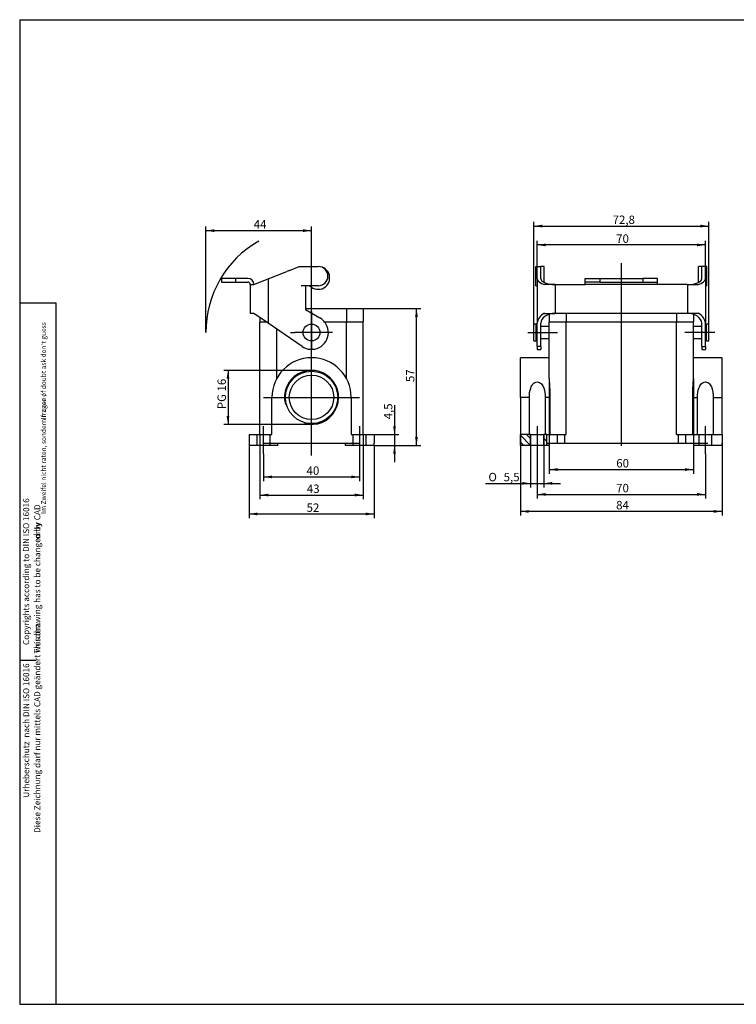
# Model space of a CAD drawing. Units: millimetres. Extents: x 5 to 591, y 5 to 415.
# Drawn here: x 5 to 303, y 5 to 415 of the extents above; entities that cross this region are included whole.
import ezdxf
from ezdxf.enums import TextEntityAlignment as Align
from ezdxf.lldxf.tags import DXFTag

# ---------------------------------------------------------------- set-up
doc = ezdxf.new("R2010")
doc.units = ezdxf.units.MM
for name, color, linetype in [('Default', 7, 'Continuous'), ('DV2_Standard', 7, 'Continuous'), ('H_B_6_LB_C', 7, 'Continuous'), ('H_B_6_SGR_16_C', 7, 'Continuous'), ('Standard', 7, 'Continuous')]:
    doc.layers.add(name, color=color, linetype=linetype)
doc.styles.add('SEACAD_seiso_ttf', font='seiso.ttf')
doc.styles.add('SEACAD_seiso_ttfI', font='seiso.ttf')
doc.styles.add('SEACAD_semeci1_ttf', font='semeci1.ttf')
tags = doc.linetypes.add('CENTER2', pattern=[28.575, 19.05, -3.175, 3.175, -3.175]).pattern_tags.tags
tags[10:11] = [DXFTag(74, 4), DXFTag(75, 0), DXFTag(340, '0'), DXFTag(46, 0.0), DXFTag(50, 0.0), DXFTag(44, 0.0), DXFTag(45, 0.0)]
tags[8:9] = [DXFTag(74, 4), DXFTag(75, 0), DXFTag(340, '0'), DXFTag(46, 0.0), DXFTag(50, 0.0), DXFTag(44, 0.0), DXFTag(45, 0.0)]
tags[6:7] = [DXFTag(74, 4), DXFTag(75, 0), DXFTag(340, '0'), DXFTag(46, 0.0), DXFTag(50, 0.0), DXFTag(44, 0.0), DXFTag(45, 0.0)]
tags[4:5] = [DXFTag(74, 4), DXFTag(75, 0), DXFTag(340, '0'), DXFTag(46, 0.0), DXFTag(50, 0.0), DXFTag(44, 0.0), DXFTag(45, 0.0)]
tags = doc.linetypes.add('HIDDEN2', pattern=[4.7625, 3.175, -1.5875]).pattern_tags.tags
tags[6:7] = [DXFTag(74, 4), DXFTag(75, 0), DXFTag(340, '0'), DXFTag(46, 0.0), DXFTag(50, 0.0), DXFTag(44, 0.0), DXFTag(45, 0.0)]
tags[4:5] = [DXFTag(74, 4), DXFTag(75, 0), DXFTag(340, '0'), DXFTag(46, 0.0), DXFTag(50, 0.0), DXFTag(44, 0.0), DXFTag(45, 0.0)]
doc.dimstyles.new('DIN', dxfattribs={"dimtxt": 3.5, "dimasz": 3.5, "dimexe": 1.75, "dimexo": 0, "dimgap": 1.75, "dimtad": 1, "dimtxsty": 'SEACAD_seiso_ttf', "dimblk1": '_SE_FILLED', "dimblk2": '_SE_FILLED', "dimsah": 1, "dimcen": 1.75, "dimadec": 0, "dimazin": 0, "dimtfac": 1, "dimtmove": 0, "dimatfit": 3, "dimfxl": 0, "dimtolj": 1, "dimarcsym": 0})

# ---------------------------------------------------------------- blocks, each defined once
blk = doc.blocks.new('SEANNOT_GROUP')
at = {"layer": 'Standard', "color": 7, "linetype": 'CENTER2'}
blk.add_line((126.48, 233.58), (126.48, 313.76), dxfattribs=at)
blk = doc.blocks.new('SEANNOT_GROUP1')
at = {"layer": 'Standard', "color": 7, "linetype": 'CENTER2'}
blk.add_line((106.48, 257.72), (146.48, 257.72), dxfattribs=at)
blk = doc.blocks.new('SEANNOT_GROUP2')
at = {"layer": 'Standard', "color": 7, "linetype": 'CENTER2'}
for p, q in [((126.48, 293.47), (126.48, 291.72)), ((126.48, 291.72), (126.48, 277.72)), ((117.73, 284.72), (119.48, 284.72)), ((133.48, 284.72), (119.48, 284.72)), ((135.23, 284.72), (133.48, 284.72)), ((126.48, 275.97), (126.48, 277.72))]:
    blk.add_line(p, q, dxfattribs=at)
blk = doc.blocks.new('SEANNOT_GROUP3')
at = {"layer": 'Standard', "color": 7, "linetype": 'CENTER2'}
blk.add_line((216.51, 284.72), (228.91, 284.72), dxfattribs=at)
blk = doc.blocks.new('SEANNOT_GROUP4')
at = {"layer": 'Standard', "color": 7, "linetype": 'CENTER2'}
blk.add_line((294.31, 284.72), (281.91, 284.72), dxfattribs=at)
blk = doc.blocks.new('SEANNOT_GROUP5')
at = {"layer": 'Standard', "color": 7, "linetype": 'CENTER2'}
blk.add_line((106.48, 234.22), (106.48, 245.72), dxfattribs=at)
blk = doc.blocks.new('SEANNOT_GROUP6')
at = {"layer": 'Standard', "color": 7, "linetype": 'CENTER2'}
blk.add_line((146.48, 245.72), (146.48, 234.22), dxfattribs=at)
blk = doc.blocks.new('SEANNOT_GROUP7')
at = {"layer": 'Standard', "color": 7, "linetype": 'CENTER2'}
blk.add_line((255.41, 313.59), (255.41, 237.49), dxfattribs=at)
blk = doc.blocks.new('SEANNOT_GROUP8')
at = {"layer": 'Standard', "color": 7, "linetype": 'CENTER2'}
blk.add_line((290.41, 234.22), (290.41, 245.72), dxfattribs=at)
blk = doc.blocks.new('SEANNOT_GROUP9')
at = {"layer": 'Standard', "color": 7, "linetype": 'CENTER2'}
blk.add_line((220.41, 245.72), (220.41, 234.22), dxfattribs=at)
blk = doc.blocks.new('SE')
at = {"layer": 'H_B_6_SGR_16_C', "linetype": 'Continuous'}
h = blk.add_hatch(dxfattribs=at)
h.set_pattern_fill('LINE', scale=0.62992, angle=135, style=0, pattern_type=2)
h.paths.add_polyline_path([(213.42, 237.72), (217.67, 237.72), (217.67, 242.22), (213.42, 242.22)])
h = blk.add_hatch(dxfattribs=at)
h.set_pattern_fill('LINE', scale=0.62992, angle=135, style=0, pattern_type=2)
h.paths.add_polyline_path([(224.48, 242.22), (223.16, 242.22), (223.16, 237.72), (224.48, 237.72), (224.48, 238.72)])
at = {"layer": 'H_B_6_LB_C', "color": 7, "linetype": 'Continuous'}
for p, q in [((219.81, 310.62), (219.81, 312.22)), ((219.81, 312.22), (221.91, 312.22)), ((221.91, 307.11), (221.91, 312.22)), ((223.31, 312.22), (221.91, 312.22)), ((223.31, 305.58), (223.31, 312.22)), ((287.51, 305.58), (287.51, 312.22)), ((288.91, 312.22), (287.51, 312.22)), ((288.91, 307.11), (288.91, 312.22)), ((291.01, 312.22), (288.91, 312.22)), ((291.01, 310.62), (291.01, 312.22)), ((219.81, 304.22), (219.81, 310.62)), ((219.81, 310.62), (220.41, 310.2)), ((220.41, 307.11), (220.41, 310.2)), ((291.01, 310.62), (290.41, 310.2)), ((290.41, 307.11), (290.41, 310.2)), ((291.01, 304.22), (291.01, 310.62)), ((219.81, 304.22), (220.41, 304.22)), ((220.41, 307.11), (220.41, 288.6)), ((227.91, 304.72), (223.41, 304.72)), ((227.91, 304.72), (240.41, 304.72)), ((227.91, 304.72), (227.91, 292.72)), ((240.41, 305.72), (240.41, 307.22)), ((240.41, 307.22), (246.41, 307.22)), ((240.41, 304.72), (240.41, 305.72)), ((246.41, 305.72), (240.41, 305.72)), ((270.41, 304.72), (240.41, 304.72)), ((246.41, 307.22), (264.41, 307.22)), ((246.41, 307.22), (246.41, 305.72)), ((246.41, 305.72), (264.41, 305.72)), ((270.41, 307.22), (264.41, 307.22)), ((264.41, 307.22), (264.41, 305.72)), ((264.41, 305.72), (270.41, 305.72)), ((270.41, 305.72), (270.41, 307.22)), ((270.41, 304.72), (270.41, 305.72)), ((282.91, 304.72), (270.41, 304.72)), ((282.91, 304.72), (287.41, 304.72)), ((282.91, 304.72), (282.91, 292.72)), ((290.41, 307.11), (290.41, 288.6)), ((291.01, 304.22), (290.41, 304.22)), ((223.41, 292.72), (227.91, 292.72)), ((282.91, 292.72), (227.91, 292.72)), ((287.41, 292.72), (282.91, 292.72)), ((220.41, 278.95), (220.41, 288.6)), ((221.91, 278.95), (221.91, 288.6)), ((288.91, 278.95), (288.91, 288.6)), ((290.41, 278.95), (290.41, 288.6)), ((220.41, 278.95), (220.41, 277.72)), ((221.91, 278.95), (220.41, 278.95)), ((221.91, 278.95), (221.91, 277.72)), ((288.91, 278.95), (288.91, 277.72)), ((288.91, 278.95), (290.41, 278.95)), ((290.41, 278.95), (290.41, 277.72)), ((220.41, 277.72), (221.91, 277.72)), ((288.91, 277.72), (290.41, 277.72))]:
    blk.add_line(p, q, dxfattribs=at)
for centre, major_axis, ratio, start_param, end_param in [((227.91, 307.11), (7.5, 0), 0.398936, 3.141593, 4.068888), ((227.91, 307.11), (6, 0), 0.398936, 3.141593, 4.712389), ((282.91, 307.11), (-6, 0), 0.398936, 1.570796, 3.141593), ((282.91, 307.11), (-7.5, 0), 0.398936, 2.214297, 3.141593), ((227.91, 288.6), (-7.5, 0), 0.687236, 5.35589, 6.283185), ((227.91, 288.6), (-6, 0), 0.687236, 4.712389, 6.283185), ((282.91, 288.6), (6, 0), 0.687236, 0, 1.570796), ((282.91, 288.6), (7.5, 0), 0.687236, 0, 0.927295)]:
    blk.add_ellipse(centre, major_axis=major_axis, ratio=ratio, start_param=start_param, end_param=end_param, dxfattribs=at)
at = {"layer": 'H_B_6_SGR_16_C', "color": 7, "linetype": 'HIDDEN2'}
for p, q in [((225.4, 292.85), (225.4, 292.34)), ((285.42, 292.85), (285.42, 292.34)), ((217.66, 242.22), (217.66, 237.72)), ((223.16, 237.72), (223.16, 242.22)), ((287.66, 242.22), (287.66, 237.72)), ((293.16, 237.72), (293.16, 242.22))]:
    blk.add_line(p, q, dxfattribs=at)
at = {"layer": 'H_B_6_SGR_16_C', "color": 7, "linetype": 'Continuous'}
for p, q in [((225.4, 292.34), (225.4, 289.12)), ((232.41, 292.72), (232.41, 289.12)), ((278.41, 292.72), (278.41, 289.12)), ((285.42, 292.34), (285.42, 289.12)), ((219.01, 281.22), (219.01, 288.22)), ((220.01, 288.22), (219.01, 288.22)), ((220.01, 281.22), (220.01, 288.22)), ((220.41, 287.17), (220.01, 287.17)), ((225.41, 287.17), (221.91, 287.17)), ((225.4, 289.12), (232.41, 289.12)), ((225.41, 265.59), (225.41, 289.12)), ((232.41, 242.22), (232.41, 289.12)), ((232.41, 289.12), (278.41, 289.12)), ((278.41, 242.22), (278.41, 289.12)), ((278.41, 289.12), (285.42, 289.12)), ((285.41, 265.59), (285.41, 289.12)), ((288.91, 287.17), (285.41, 287.17)), ((290.81, 287.17), (290.41, 287.17)), ((290.81, 281.22), (290.81, 288.22)), ((291.81, 288.22), (290.81, 288.22)), ((291.81, 281.22), (291.81, 288.22)), ((219.01, 281.22), (220.01, 281.22)), ((220.01, 282.27), (220.41, 282.27)), ((221.91, 282.27), (225.41, 282.27)), ((285.41, 282.27), (288.91, 282.27)), ((290.41, 282.27), (290.81, 282.27)), ((290.81, 281.22), (291.81, 281.22)), ((213.41, 257.72), (213.41, 274.22)), ((225.41, 274.22), (213.41, 274.22)), ((297.41, 274.22), (285.41, 274.22)), ((297.41, 257.72), (297.41, 274.22)), ((217.13, 257.72), (213.41, 257.72)), ((213.41, 257.72), (213.41, 242.22)), ((217.13, 242.22), (217.13, 257.72)), ((223.7, 257.72), (223.7, 242.22)), ((225.71, 257.72), (223.7, 257.72)), ((225.71, 257.72), (225.71, 242.22)), ((285.12, 242.22), (285.12, 257.72)), ((285.12, 257.72), (287.13, 257.72)), ((287.13, 242.22), (287.13, 257.72)), ((293.7, 257.72), (297.41, 257.72)), ((293.7, 257.72), (293.7, 242.22)), ((297.41, 242.22), (297.41, 257.72)), ((213.41, 242.22), (213.41, 238.72)), ((213.41, 242.22), (213.42, 242.22)), ((213.42, 237.72), (213.42, 242.22)), ((217.67, 242.22), (213.42, 242.22)), ((217.67, 237.72), (217.67, 242.22)), ((217.67, 242.22), (223.16, 242.22)), ((223.16, 242.22), (223.16, 237.72)), ((224.48, 242.22), (223.16, 242.22)), ((224.48, 242.22), (228.66, 242.22)), ((224.48, 238.72), (224.48, 242.22)), ((228.66, 242.22), (228.66, 238.72)), ((228.66, 242.22), (231.79, 242.22)), ((231.79, 242.22), (231.79, 238.72)), ((231.79, 242.22), (232.41, 242.22)), ((278.41, 242.22), (279.04, 242.22)), ((279.04, 242.22), (279.04, 238.72)), ((279.04, 242.22), (282.17, 242.22)), ((282.17, 242.22), (282.17, 238.72)), ((282.17, 242.22), (287.31, 242.22)), ((287.31, 242.22), (291.41, 242.22)), ((291.41, 242.22), (297.41, 242.22)), ((297.41, 242.22), (297.41, 238.72)), ((213.41, 238.72), (213.41, 237.72)), ((224.48, 238.72), (228.66, 238.72)), ((224.48, 237.72), (224.48, 238.72)), ((225.41, 237.72), (225.41, 238.72)), ((228.66, 238.72), (231.79, 238.72)), ((231.79, 238.72), (279.04, 238.72)), ((279.04, 238.72), (282.17, 238.72)), ((282.17, 238.72), (287.31, 238.72)), ((285.41, 238.72), (285.41, 237.72)), ((287.31, 238.72), (291.41, 238.72)), ((297.41, 237.72), (297.41, 238.72)), ((213.42, 237.72), (213.41, 237.72)), ((217.67, 237.72), (213.42, 237.72)), ((223.16, 237.72), (217.67, 237.72)), ((224.48, 237.72), (223.16, 237.72)), ((225.41, 237.72), (224.48, 237.72)), ((297.41, 237.72), (285.41, 237.72))]:
    blk.add_line(p, q, dxfattribs=at)
for points, knots in [([(217.13, 257.72), (217.13, 259.06), (217.27, 260.38), (217.93, 262.23), (218.23, 262.82), (219.1, 263.77), (219.72, 264.13), (221.08, 264.14), (221.7, 263.79), (222.59, 262.83), (222.89, 262.25), (223.55, 260.4), (223.7, 259.06), (223.7, 257.72)], [0, 0, 0, 0, 0.25, 0.25, 0.375, 0.375, 0.5, 0.5, 0.625, 0.625, 0.75, 0.75, 1, 1, 1, 1]), ([(225.41, 265.59), (225.41, 265.29), (225.42, 264.99), (225.44, 264.36), (225.45, 264.05), (225.5, 263.09), (225.54, 262.44), (225.61, 261.13), (225.65, 260.46), (225.69, 259.1), (225.71, 258.41), (225.71, 257.72)], [0, 0, 0, 0, 0.125, 0.125, 0.25, 0.25, 0.5, 0.5, 0.75, 0.75, 1, 1, 1, 1]), ([(285.12, 257.72), (285.12, 258.41), (285.14, 259.09), (285.18, 260.45), (285.22, 261.12), (285.27, 262.11), (285.29, 262.44), (285.33, 263.09), (285.35, 263.42), (285.39, 264.38), (285.41, 264.99), (285.41, 265.59)], [0, 0, 0, 0, 0.25, 0.25, 0.5, 0.5, 0.625, 0.625, 0.75, 0.75, 1, 1, 1, 1]), ([(287.13, 257.72), (287.13, 259.06), (287.27, 260.38), (287.93, 262.23), (288.23, 262.82), (289.1, 263.77), (289.72, 264.13), (291.08, 264.14), (291.7, 263.79), (292.59, 262.83), (292.89, 262.25), (293.55, 260.4), (293.7, 259.06), (293.7, 257.72)], [0, 0, 0, 0, 0.25, 0.25, 0.375, 0.375, 0.5, 0.5, 0.625, 0.625, 0.75, 0.75, 1, 1, 1, 1])]:
    blk.add_open_spline(points, degree=3, knots=knots, dxfattribs=at)
blk = doc.blocks.new('SE1')
at = {"layer": 'DV2_Standard', "color": 7, "linetype": 'HIDDEN2'}
blk.add_arc((126.48, 284.72), 44.01, 120, 180, dxfattribs=at)
at = {"layer": 'H_B_6_LB_C', "color": 7, "linetype": 'Continuous'}
for p, q in [((117.27, 310.62), (121.28, 312.22)), ((121.28, 312.22), (129.28, 312.22)), ((108.48, 307.11), (116.22, 310.2)), ((117.27, 310.62), (116.22, 310.2)), ((94.98, 307.22), (88.98, 307.22)), ((88.98, 307.22), (88.98, 305.72)), ((88.98, 305.72), (94.98, 305.72)), ((99.98, 307.22), (94.98, 307.22)), ((94.98, 305.72), (94.98, 307.22)), ((94.98, 305.72), (99.98, 305.72)), ((100.98, 304.72), (102.48, 304.72)), ((100.98, 304.72), (100.98, 292.72)), ((102.48, 304.72), (108.48, 307.11)), ((108.48, 307.11), (108.48, 288.6)), ((123.67, 304.22), (122.2, 304.22)), ((129.28, 304.22), (123.67, 304.22)), ((123.98, 304.22), (123.98, 294.25)), ((102.48, 292.72), (100.98, 292.72)), ((108.48, 288.6), (102.48, 292.72)), ((123.98, 294.25), (129.98, 290.78)), ((122.52, 278.95), (108.48, 288.6))]:
    blk.add_line(p, q, dxfattribs=at)
for centre, radius, start, end in [((129.28, 307.47), 4.75, 223.1736, 90), ((129.28, 308.22), 4, 270, 90), ((99.98, 304.72), 2.5, 0, 90), ((99.98, 304.72), 1, 0, 90), ((126.48, 284.72), 7, 235.5017, 60)]:
    blk.add_arc(centre, radius, start, end, dxfattribs=at)
at = {"layer": 'H_B_6_SGR_16_C', "color": 7, "linetype": 'Continuous'}
for p, q in [((124.03, 294.72), (140.98, 294.72)), ((140.98, 294.72), (140.98, 289.12)), ((140.98, 294.72), (147.99, 294.72)), ((147.99, 294.72), (147.99, 289.12)), ((104.97, 290.9), (104.97, 289.12)), ((104.97, 289.12), (107.72, 289.12)), ((104.98, 242.22), (104.98, 289.12)), ((131.93, 289.12), (140.98, 289.12)), ((140.98, 265.59), (140.98, 289.12)), ((140.98, 289.12), (147.99, 289.12)), ((147.98, 242.22), (147.98, 289.12)), ((111.98, 265.59), (111.98, 286.19)), ((109.98, 242.22), (109.98, 257.72)), ((142.98, 257.72), (142.98, 242.22)), ((100.48, 242.22), (106.48, 242.22)), ((100.48, 242.22), (100.48, 238.72)), ((106.48, 242.22), (109.98, 242.22)), ((142.98, 242.22), (146.48, 242.22)), ((146.48, 242.22), (152.48, 242.22)), ((152.48, 242.22), (152.48, 238.72)), ((100.48, 238.72), (100.48, 237.72)), ((106.48, 238.72), (146.48, 238.72)), ((112.48, 237.72), (112.48, 238.72)), ((140.48, 238.72), (140.48, 237.72)), ((152.48, 237.72), (152.48, 238.72)), ((112.48, 237.72), (100.48, 237.72)), ((152.48, 237.72), (140.48, 237.72))]:
    blk.add_line(p, q, dxfattribs=at)
at = {"layer": 'H_B_6_SGR_16_C', "color": 7, "linetype": 'HIDDEN2'}
for p, q in [((107.72, 289.12), (107.83, 289.12)), ((131.4, 289.12), (131.93, 289.12)), ((103.73, 242.22), (103.73, 237.72)), ((109.23, 237.72), (109.23, 242.22)), ((143.73, 242.22), (143.73, 237.72)), ((149.23, 237.72), (149.23, 242.22))]:
    blk.add_line(p, q, dxfattribs=at)
at = {"layer": 'H_B_6_SGR_16_C', "color": 7, "linetype": 'Continuous'}
for centre, radius in [((126.48, 284.72), 3.5), ((126.48, 257.72), 10.91), ((126.48, 257.72), 9.25)]:
    blk.add_circle(centre, radius, dxfattribs=at)
for radius, start, end in [(16.5, 0, 180), (11.25, 255, 195)]:
    blk.add_arc((126.48, 257.72), radius, start, end, dxfattribs=at)
blk = doc.blocks.new('DMBLK1')
at = {"layer": 'Standard', "linetype": 'Continuous'}
for points in [[(103.98, 208.59), (103.98, 209.76), (100.48, 209.17)], [(148.98, 208.59), (152.48, 209.17), (148.98, 209.76)]]:
    blk.add_hatch(color=7, dxfattribs=at).paths.add_polyline_path(points)
at = {"layer": 'Standard', "color": 7, "linetype": 'Continuous'}
for p, q in [((100.48, 238.72), (100.48, 207.42)), ((152.48, 237.72), (152.48, 207.42)), ((100.48, 209.17), (152.48, 209.17))]:
    blk.add_line(p, q, dxfattribs=at)
at = {"layer": 'Standard', "color": 7, "linetype": 'Continuous', "style": 'SEACAD_seiso_ttf'}
blk.add_text('52', height=3.5, dxfattribs=at).set_placement((124.41, 213.55), align=Align.TOP_LEFT)
blk = doc.blocks.new('_SE_FILLED')
at = {"color": 0}
blk.add_line((0, 0), (-1, 0), dxfattribs=at)
blk.add_solid([(0, 0), (-1, -0.1665), (-1, 0.1665), (0, 0)], dxfattribs=at)
blk = doc.blocks.new('DMBLK2')
at = {"layer": 'Standard', "linetype": 'Continuous'}
for points in [[(170.74, 291.22), (170.15, 294.72), (169.57, 291.22)], [(170.74, 241.22), (169.57, 241.22), (170.15, 237.72)]]:
    blk.add_hatch(color=7, dxfattribs=at).paths.add_polyline_path(points)
at = {"layer": 'Standard', "color": 7, "linetype": 'Continuous'}
for p, q in [((147.99, 294.72), (171.9, 294.72)), ((170.15, 237.72), (170.15, 294.72)), ((152.48, 237.72), (171.9, 237.72))]:
    blk.add_line(p, q, dxfattribs=at)
at = {"layer": 'Standard', "color": 7, "linetype": 'Continuous', "style": 'SEACAD_seiso_ttf'}
blk.add_text('57', height=3.5, rotation=90, dxfattribs=at).set_placement((165.78, 264.11), align=Align.TOP_LEFT)
blk = doc.blocks.new('DMBLK3')
at = {"layer": 'Standard', "linetype": 'Continuous'}
for points in [[(161.59, 245.72), (160.42, 245.72), (161, 242.22)], [(161.59, 234.22), (161, 237.72), (160.42, 234.22)]]:
    blk.add_hatch(color=7, dxfattribs=at).paths.add_polyline_path(points)
at = {"layer": 'Standard', "color": 7, "linetype": 'Continuous'}
for p, q in [((161, 254.48), (161, 230.72)), ((152.48, 242.22), (162.75, 242.22)), ((152.48, 237.72), (162.75, 237.72))]:
    blk.add_line(p, q, dxfattribs=at)
at = {"layer": 'Standard', "color": 7, "linetype": 'Continuous', "style": 'SEACAD_seiso_ttf'}
blk.add_text('4,5', height=3.5, rotation=90, dxfattribs=at).set_placement((156.63, 248.56), align=Align.TOP_LEFT)
blk = doc.blocks.new('DMBLK4')
at = {"layer": 'Standard', "linetype": 'Continuous'}
for points in [[(91.12, 265.47), (92.29, 265.47), (91.71, 268.97)], [(91.12, 249.97), (91.71, 246.47), (92.29, 249.97)]]:
    blk.add_hatch(color=7, dxfattribs=at).paths.add_polyline_path(points)
at = {"layer": 'Standard', "color": 7, "linetype": 'Continuous'}
for p, q in [((126.48, 268.97), (89.96, 268.97)), ((91.71, 268.97), (91.71, 246.47)), ((126.48, 246.47), (89.96, 246.47))]:
    blk.add_line(p, q, dxfattribs=at)
at = {"layer": 'Standard', "color": 7, "linetype": 'Continuous', "style": 'SEACAD_seiso_ttf'}
blk.add_text('PG 16', height=3.5, rotation=90, dxfattribs=at).set_placement((87.33, 252.8), align=Align.TOP_LEFT)
blk = doc.blocks.new('DMBLK5')
at = {"layer": 'Standard', "linetype": 'Continuous'}
for points in [[(108.48, 216.46), (108.48, 217.63), (104.98, 217.04)], [(144.48, 216.46), (147.98, 217.04), (144.48, 217.63)]]:
    blk.add_hatch(color=7, dxfattribs=at).paths.add_polyline_path(points)
at = {"layer": 'Standard', "color": 7, "linetype": 'Continuous'}
for p, q in [((104.98, 242.22), (104.98, 215.29)), ((147.98, 242.22), (147.98, 215.29)), ((104.98, 217.04), (147.98, 217.04))]:
    blk.add_line(p, q, dxfattribs=at)
at = {"layer": 'Standard', "color": 7, "linetype": 'Continuous', "style": 'SEACAD_seiso_ttf'}
blk.add_text('43', height=3.5, dxfattribs=at).set_placement((124.53, 221.42), align=Align.TOP_LEFT)
blk = doc.blocks.new('DMBLK6')
at = {"layer": 'Standard', "linetype": 'Continuous'}
for points in [[(109.98, 224.01), (109.98, 225.17), (106.48, 224.59)], [(142.98, 224.01), (146.48, 224.59), (142.98, 225.17)]]:
    blk.add_hatch(color=7, dxfattribs=at).paths.add_polyline_path(points)
at = {"layer": 'Standard', "color": 7, "linetype": 'Continuous'}
for p, q in [((106.48, 234.22), (106.48, 222.84)), ((146.48, 234.22), (146.48, 222.84)), ((106.48, 224.59), (146.48, 224.59))]:
    blk.add_line(p, q, dxfattribs=at)
at = {"layer": 'Standard', "color": 7, "linetype": 'Continuous', "style": 'SEACAD_seiso_ttf'}
blk.add_text('40', height=3.5, dxfattribs=at).set_placement((124.41, 228.96), align=Align.TOP_LEFT)
blk = doc.blocks.new('DMBLK7')
at = {"layer": 'Standard', "linetype": 'Continuous'}
for points in [[(85.98, 327.74), (82.48, 327.16), (85.98, 326.58)], [(122.98, 327.74), (122.98, 326.58), (126.48, 327.16)]]:
    blk.add_hatch(color=7, dxfattribs=at).paths.add_polyline_path(points)
at = {"layer": 'Standard', "color": 7, "linetype": 'Continuous'}
for p, q in [((82.48, 284.72), (82.48, 328.91)), ((126.48, 284.72), (126.48, 328.91)), ((82.48, 327.16), (126.48, 327.16))]:
    blk.add_line(p, q, dxfattribs=at)
at = {"layer": 'Standard', "color": 7, "linetype": 'Continuous', "style": 'SEACAD_seiso_ttf'}
blk.add_text('44', height=3.5, dxfattribs=at).set_placement((102.41, 331.53), align=Align.TOP_LEFT)
blk = doc.blocks.new('DMBLK8')
at = {"layer": 'Standard', "linetype": 'Continuous'}
for points in [[(222.51, 329.64), (219.01, 329.06), (222.51, 328.47)], [(288.31, 329.64), (288.31, 328.47), (291.81, 329.06)]]:
    blk.add_hatch(color=7, dxfattribs=at).paths.add_polyline_path(points)
at = {"layer": 'Standard', "color": 7, "linetype": 'Continuous'}
for p, q in [((219.01, 288.22), (219.01, 330.81)), ((219.01, 329.06), (291.81, 329.06)), ((291.81, 288.22), (291.81, 330.81))]:
    blk.add_line(p, q, dxfattribs=at)
at = {"layer": 'Standard', "color": 7, "linetype": 'Continuous', "style": 'SEACAD_seiso_ttf'}
blk.add_text('72,8', height=3.5, dxfattribs=at).set_placement((251.8, 333.43), align=Align.TOP_LEFT)
blk = doc.blocks.new('DMBLK9')
at = {"layer": 'Standard', "linetype": 'Continuous'}
for points in [[(223.91, 321.79), (220.41, 321.21), (223.91, 320.63)], [(286.91, 321.79), (286.91, 320.63), (290.41, 321.21)]]:
    blk.add_hatch(color=7, dxfattribs=at).paths.add_polyline_path(points)
at = {"layer": 'Standard', "color": 7, "linetype": 'Continuous'}
for p, q in [((220.41, 310.2), (220.41, 322.96)), ((290.41, 321.21), (220.41, 321.21)), ((290.41, 310.2), (290.41, 322.96))]:
    blk.add_line(p, q, dxfattribs=at)
at = {"layer": 'Standard', "color": 7, "linetype": 'Continuous', "style": 'SEACAD_seiso_ttf'}
blk.add_text('70', height=3.5, dxfattribs=at).set_placement((253.27, 325.58), align=Align.TOP_LEFT)
blk = doc.blocks.new('DMBLK10')
at = {"layer": 'Standard', "linetype": 'Continuous'}
for points in [[(228.91, 227.08), (228.91, 228.25), (225.41, 227.66)], [(281.91, 227.08), (285.41, 227.66), (281.91, 228.25)]]:
    blk.add_hatch(color=7, dxfattribs=at).paths.add_polyline_path(points)
at = {"layer": 'Standard', "color": 7, "linetype": 'Continuous'}
for p, q in [((225.41, 265.59), (225.41, 225.91)), ((285.41, 265.59), (285.41, 225.91)), ((225.41, 227.66), (285.41, 227.66))]:
    blk.add_line(p, q, dxfattribs=at)
at = {"layer": 'Standard', "color": 7, "linetype": 'Continuous', "style": 'SEACAD_seiso_ttf'}
blk.add_text('60', height=3.5, dxfattribs=at).set_placement((253.31, 232.04), align=Align.TOP_LEFT)
blk = doc.blocks.new('DMBLK11')
at = {"layer": 'Standard', "linetype": 'Continuous'}
for points in [[(214.17, 221.33), (217.67, 221.91), (214.17, 222.49)], [(226.66, 221.33), (226.66, 222.49), (223.16, 221.91)]]:
    blk.add_hatch(color=7, dxfattribs=at).paths.add_polyline_path(points)
at = {"layer": 'Standard', "color": 7, "linetype": 'Continuous'}
for p, q in [((217.67, 237.72), (217.67, 220.16)), ((223.16, 237.72), (223.16, 220.16)), ((198.87, 221.91), (230.16, 221.91))]:
    blk.add_line(p, q, dxfattribs=at)
for s, style, p in [('O', 'SEACAD_semeci1_ttf', (200.09, 226.28)), ('5,5', 'SEACAD_seiso_ttf', (206.44, 226.28))]:
    blk.add_text(s, height=3.5, dxfattribs=dict(at, style=style)).set_placement(p, align=Align.TOP_LEFT)
blk = doc.blocks.new('DMBLK12')
at = {"layer": 'Standard', "linetype": 'Continuous'}
for points in [[(216.91, 209.65), (216.91, 210.81), (213.41, 210.23)], [(293.91, 209.65), (297.41, 210.23), (293.91, 210.81)]]:
    blk.add_hatch(color=7, dxfattribs=at).paths.add_polyline_path(points)
at = {"layer": 'Standard', "color": 7, "linetype": 'Continuous'}
for p, q in [((213.41, 242.22), (213.41, 208.48)), ((297.41, 242.22), (297.41, 208.48)), ((297.41, 210.23), (213.41, 210.23))]:
    blk.add_line(p, q, dxfattribs=at)
at = {"layer": 'Standard', "color": 7, "linetype": 'Continuous', "style": 'SEACAD_seiso_ttf'}
blk.add_text('84', height=3.5, dxfattribs=at).set_placement((253.27, 214.61), align=Align.TOP_LEFT)
blk = doc.blocks.new('DMBLK13')
at = {"layer": 'Standard', "linetype": 'Continuous'}
for points in [[(223.91, 216.72), (223.91, 217.89), (220.41, 217.3)], [(286.91, 216.72), (290.41, 217.3), (286.91, 217.89)]]:
    blk.add_hatch(color=7, dxfattribs=at).paths.add_polyline_path(points)
at = {"layer": 'Standard', "color": 7, "linetype": 'Continuous'}
for p, q in [((220.41, 234.22), (220.41, 215.55)), ((290.41, 234.22), (290.41, 215.55)), ((220.41, 217.3), (290.41, 217.3))]:
    blk.add_line(p, q, dxfattribs=at)
at = {"layer": 'Standard', "color": 7, "linetype": 'Continuous', "style": 'SEACAD_seiso_ttf'}
blk.add_text('70', height=3.5, dxfattribs=at).set_placement((253.27, 221.68), align=Align.TOP_LEFT)

msp = doc.modelspace()

# ---------------------------------------------------------------- linework, layer by layer
at = {"layer": 'Standard', "color": 7, "linetype": 'Continuous'}
for p, q in [((5, 415.014), (5, 4.954)), ((5, 415.014), (588.942, 415.014)), ((5, 297.16), (20.009, 297.16)), ((20.009, 297.16), (20.009, 4.954)), ((11.703, 148.181), (5, 148.181)), ((5, 4.954), (588.942, 4.954))]:
    msp.add_line(p, q, dxfattribs=at)

# ---------------------------------------------------------------- block references
at = {"layer": 'Standard'}
for name in ['SE1', 'SEANNOT_GROUP', 'SE', 'SEANNOT_GROUP7', 'SEANNOT_GROUP2', 'SEANNOT_GROUP3', 'SEANNOT_GROUP4', 'SEANNOT_GROUP1', 'SEANNOT_GROUP5', 'SEANNOT_GROUP6', 'SEANNOT_GROUP9', 'SEANNOT_GROUP8']:
    msp.add_blockref(name, (0, 0), dxfattribs=at)

# ---------------------------------------------------------------- texts
at = {"layer": 'Default', "color": 7, "linetype": 'Continuous'}
for s, style, p in [("In case of doubt ask don't guess", 'SEACAD_seiso_ttfI', (13.927, 248.546)), ('Im Zweifel nicht raten, sondern fragen / ', 'SEACAD_seiso_ttf', (13.927, 209.183))]:
    msp.add_text(s, height=2, rotation=90, dxfattribs=dict(at, style=style)).set_placement(p, align=Align.TOP_LEFT)
at = {"layer": 'Standard', "color": 7, "linetype": 'Continuous'}
for s, height, style, p in [('Copyrights according to DIN ISO 16016', 2.5, 'SEACAD_seiso_ttfI', (6.434, 154.578)), ('This drawing has to be changed by CAD', 2.5, 'SEACAD_seiso_ttfI', (11.077, 150.952)), (' only', 2.4694, 'SEACAD_seiso_ttfI', (11.107, 197.94)), ('Diese Zeichnung darf nur mittels CAD geändert werden.', 2.5, 'SEACAD_seiso_ttf', (11.053, 76.343)), ('Urheberschutz  nach DIN ISO 16016', 2.5, 'SEACAD_seiso_ttf', (6.443, 91.035))]:
    msp.add_text(s, height=height, rotation=90, dxfattribs=dict(at, style=style)).set_placement(p, align=Align.TOP_LEFT)

# ---------------------------------------------------------------- dimensions: what is measured, and where the dimension line sits
for base, p1, p2, angle, text, picture, middle, dimtype in [((219.014, 329.057), (219.014, 281.219), (291.814, 281.219), 0, '\\A1;<>', 'DMBLK8', (255.414, 329.057), 161), ((170.153, 294.718), (152.48, 237.718), (147.99, 294.718), 90, '\\A1;<>', 'DMBLK2', (170.153, 266.218), 160), ((91.707, 268.968), (126.48, 268.968), (126.48, 246.468), 270, '\\A1;PG 16 {}', 'DMBLK4', (91.707, 258.601), 161), ((225.414, 227.665), (225.414, 265.592), (285.414, 265.592), 0, '\\A1;<>', 'DMBLK10', (255.414, 227.665), 161), ((161.003, 237.718), (146.48, 242.218), (152.48, 237.718), 90, '\\A1;<>', 'DMBLK3', (161.003, 247.339), 160), ((104.98, 217.042), (104.98, 242.218), (147.98, 242.218), 0, '\\A1;<>', 'DMBLK5', (126.48, 217.042), 161), ((106.48, 224.589), (106.48, 245.718), (146.48, 245.718), 0, '\\A1;<>', 'DMBLK6', (126.48, 224.589), 161), ((217.666, 221.908), (217.666, 242.218), (223.163, 242.218), 0, '\\A1;%%C <>', 'DMBLK11', (212.277, 221.908), 161), ((220.414, 217.303), (220.414, 234.218), (290.414, 234.218), 0, '\\A1;<>', 'DMBLK13', (255.414, 217.303), 161)]:
    dim = msp.add_linear_dim(base=base, p1=p1, p2=p2, angle=angle, text=text, dimstyle='DIN', dxfattribs=at)
    dim.commit()
    dim.dimension.update_dxf_attribs({"geometry": picture, "text_midpoint": middle, "dimtype": dimtype})
dim = msp.add_linear_dim(base=(82.475, 327.16), p1=(82.475, 284.719), p2=(126.48, 284.719), angle=0, text='\\A1;<>', dimstyle='DIN', override={"dimdec": 1, "dimtdec": 1}, dxfattribs=at)
dim.commit()
dim.dimension.update_dxf_attribs({"geometry": 'DMBLK7', "text_midpoint": (104.478, 327.16), "dimtype": 161})
for base, p1, p2, picture, middle in [((220.414, 321.209), (290.414, 307.113), (220.414, 310.2), 'DMBLK9', (255.414, 321.209)), ((213.414, 210.231), (297.414, 242.218), (213.414, 242.218), 'DMBLK12', (255.414, 210.231)), ((152.48, 209.174), (100.48, 238.718), (152.48, 237.718), 'DMBLK1', (126.48, 209.174))]:
    dim = msp.add_linear_dim(base=base, p1=p1, p2=p2, text='\\A1;<>', dimstyle='DIN', dxfattribs=at)
    dim.commit()
    dim.dimension.update_dxf_attribs({"geometry": picture, "text_midpoint": middle, "dimtype": 160})

doc.saveas('drawing.dxf')
